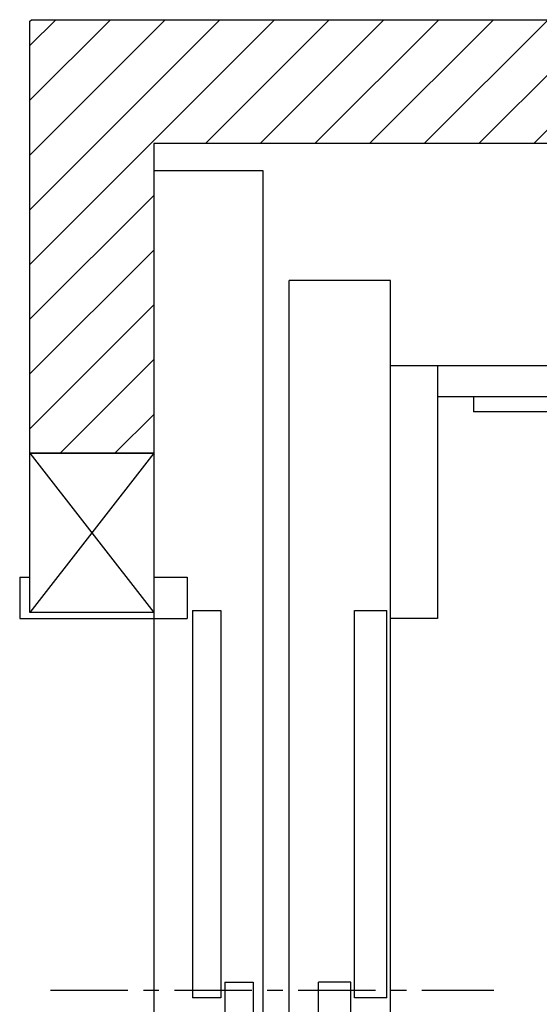
# Model space of a CAD drawing. Units: inches. Extents: x 848.2 to 932.7, y 933.7 to 1024.
# Drawn here: x 848.2 to 873.4, y 976.3 to 1024 of the extents above; entities that cross this region are included whole.
import ezdxf

# ---------------------------------------------------------------- set-up
doc = ezdxf.new("R2010")
doc.units = ezdxf.units.IN
doc.header["$LTSCALE"] = 3
doc.header["$MEASUREMENT"] = 0
doc.linetypes.add('CENTER', pattern=[2, 1.25, -0.25, 0.25, -0.25])
doc.layers.add('cen', color=4, linetype='CENTER')
doc.layers.add('hatch', color=5, linetype='Continuous')

# ---------------------------------------------------------------- blocks, each defined once
blk = doc.blocks.new('shaft')
at = {"layer": 'hatch'}
h = blk.add_hatch(dxfattribs=at)
h.set_pattern_fill('ANSI31', color=256, scale=15, style=0)
h.set_pattern_definition([(45, (-1052.6865, -353.6166), (-1.3258252, 1.3258252), [])])
h.paths.add_polyline_path([(38.75, 10.93), (38.68, 11), (-45.18, 11), (-45.25, 10.93), (-45.25, -10), (-39.25, -10), (-39.25, 5), (32.75, 5), (32.75, -72.75), (31.5, -72.75), (31.5, -78.75), (38.75, -78.75)])
h.paths.add_polyline_path([(-20.5, -72.75), (-39.25, -72.75), (-39.25, -62), (-45.25, -62), (-45.25, -78.75), (-20.5, -78.75)])
blk.add_lwpolyline([(32.75, -72.75), (32.75, 5), (-39.25, 5), (-39.25, -10), (-45.25, -10), (-45.25, 10.93), (-45.18, 11), (38.68, 11), (38.75, 10.93), (38.75, -78.75), (31.5, -78.75), (31.5, -72.75)], close=True)
blk = doc.blocks.new('cab')
for p, q in [((-32.6875, -61.2665), (-32.6875, -1.625)), ((-27.7665, -1.625), (-32.6875, -1.625)), ((-27.7665, -61.2665), (-27.7665, -1.625)), ((-27.7665, -5.75), (27.75, -5.75)), ((-25.5, -5.75), (-25.5, -18)), ((-25.5, -7.25), (25.5, -7.25)), ((-23.75, -7.25), (-23.75, -8)), ((-10.5, -8), (-23.75, -8)), ((-29.5165, -36.375), (-29.5165, -17.625)), ((-29.5165, -17.625), (-27.954, -17.625)), ((-27.954, -36.375), (-27.954, -17.625)), ((-25.5, -18), (-27.7665, -18)), ((-29.704, -35.625), (-31.2665, -35.625)), ((-31.2665, -54.375), (-31.2665, -35.625)), ((-29.704, -54.375), (-29.704, -35.625)), ((-27.954, -36.375), (-29.5165, -36.375))]:
    blk.add_line(p, q)
blk = doc.blocks.new('landing doors')
for p, q in [((-45.25, 5), (-45.25, 5)), ((-33.938, 3.68), (-39.25, 3.68)), ((-33.938, -57.86), (-33.938, 3.68)), ((-39.25, -10), (-45.25, -17.709)), ((-45.25, -10), (-39.25, -17.709)), ((-39.25, -10), (-39.25, -54.291)), ((-45.75, -16), (-45.75, -18)), ((-45.75, -16), (-45.25, -16)), ((-39.25, -16), (-37.625, -16)), ((-37.625, -16), (-37.625, -18)), ((-37.375, -17.625), (-37.375, -36.375)), ((-37.375, -17.625), (-36, -17.625)), ((-36, -17.625), (-36, -36.375)), ((-45.75, -18), (-37.625, -18)), ((-35.812, -35.625), (-35.812, -54.375)), ((-35.812, -35.625), (-34.438, -35.625)), ((-34.438, -35.625), (-34.438, -54.375)), ((-36, -36.375), (-37.375, -36.375))]:
    blk.add_line(p, q)
blk.add_lwpolyline([(-45.25, -10), (-39.25, -10), (-39.25, -17.709), (-45.25, -17.709)], close=True)

msp = doc.modelspace()

# ---------------------------------------------------------------- linework, layer by layer
at = {"layer": 'cen'}
msp.add_line((849.698, 976.992), (871.181, 976.992), dxfattribs=at)

# ---------------------------------------------------------------- block references
for name in ['shaft', 'landing doors', 'landing doors', 'cab']:
    msp.add_blockref(name, (893.948, 1012.992))

doc.saveas('drawing.dxf')
